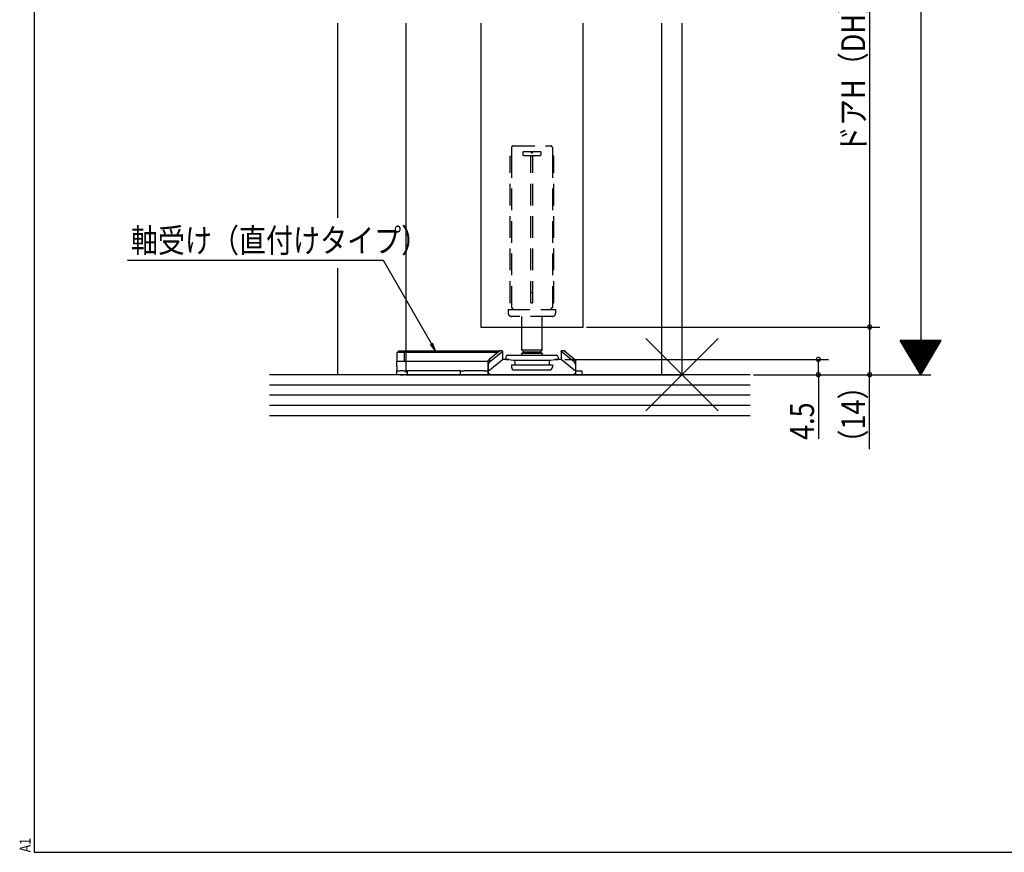
# Model space of a CAD drawing. Extents: x 19 to 826, y 16 to 584.
# Drawn here: x 19 to 308, y 16 to 260 of the extents above; entities that cross this region are included whole.
import ezdxf

# ---------------------------------------------------------------- set-up
doc = ezdxf.new("R2010")
doc.units = 0
doc.linetypes.add('DASHED2', pattern=[9.525, 6.35, -3.175])
for name, color, linetype in [('KI1', 7, 'CONTINUOUS'), ('KI2', 4, 'CONTINUOUS'), ('OS', 2, 'CONTINUOUS'), ('SU', 3, 'CONTINUOUS'), ('TE', 6, 'CONTINUOUS'), ('TS', 6, 'DASHED2'), ('WK', 7, 'CONTINUOUS')]:
    doc.layers.add(name, color=color, linetype=linetype)
doc.styles.get("Standard").update_dxf_attribs({"font": 'romans.shx', "width": 0.83, "bigfont": 'extfont.shx'})

msp = doc.modelspace()

# ---------------------------------------------------------------- linework, layer by layer
at = {"layer": 'KI1'}
for p, q in [((132.5, 259.35), (132.5, 163.25)), ((154.499966, 259.35), (154.499976, 170.25)), ((184.499976, 170.25), (184.499966, 259.35)), ((207.5, 259.35), (207.5, 156.25)), ((213.5, 259.35), (213.5, 156.25)), ((154.499976, 170.25), (184.499976, 170.25)), ((132.5, 156.25), (213.5, 156.25))]:
    msp.add_line(p, q, dxfattribs=at)
at = {"layer": 'KI2'}
for p, q in [((166.5, 163.45), (166.5, 170.25)), ((172.5, 163.45), (172.5, 170.25)), ((129.999976, 162.75), (130.499976, 163.25)), ((131.999975, 162.75), (129.999976, 162.75)), ((129.999976, 160.25), (129.999976, 162.75)), ((130.499976, 163.25), (132.207083, 163.25)), ((131.999975, 162.75), (132.207083, 163.25)), ((159.459455, 162.75), (131.999975, 162.75)), ((131.999975, 162.75), (131.999975, 160.25)), ((132.207083, 163.25), (159.899976, 163.25)), ((157.099975, 160.028743), (160.899976, 163.120917)), ((159.899976, 163.108464), (157.099975, 160.83002)), ((159.899976, 163.25), (159.499975, 162.85)), ((159.499975, 162.782972), (159.499975, 162.85)), ((160.899976, 163.25), (159.899976, 163.25)), ((159.899976, 163.25), (159.899976, 163.108464)), ((160.899976, 163.120917), (160.899976, 163.25)), ((160.899976, 163.120917), (160.899976, 160.75)), ((162.3, 161.95), (176.7, 161.95)), ((167, 162.95), (166.5, 163.45)), ((172.5, 163.45), (166.5, 163.45)), ((167, 162.95), (166.5, 162.45)), ((166.5, 161.95), (166.5, 162.45)), ((172.5, 162.45), (166.5, 162.45)), ((167, 162.95), (172, 162.95)), ((167, 162.95), (169.5, 162.95)), ((169.5, 162.95), (172, 162.95)), ((172, 162.95), (172.5, 163.45)), ((172.5, 162.45), (172, 162.95)), ((172.5, 162.45), (172.5, 161.95)), ((179.099975, 163.25), (178.099977, 163.25)), ((178.099977, 163.120917), (178.099977, 163.25)), ((181.899974, 160.028743), (178.099977, 163.120917)), ((178.099977, 163.120917), (178.099977, 160.75)), ((179.499974, 162.85), (179.099975, 163.25)), ((179.099975, 163.108464), (179.099975, 163.25)), ((181.899974, 160.83002), (179.099975, 163.108464)), ((179.499974, 162.85), (179.499974, 162.782972)), ((129.899976, 158.75), (129.899976, 160.25)), ((129.899976, 160.25), (156.599975, 160.25)), ((156.599975, 160.25), (156.699976, 160.25)), ((156.599975, 160.25), (156.599975, 158.75)), ((156.599975, 159.05), (156.699976, 159.05)), ((157.099975, 160.83002), (156.699976, 160.452936)), ((156.699976, 157.332334), (160.899977, 160.75)), ((156.699976, 159.313714), (156.699976, 160.452936)), ((157.099975, 160.028743), (156.699976, 159.313714)), ((156.699976, 159.313714), (156.699976, 157.332334)), ((157.099975, 160.83002), (157.099975, 160.028743)), ((162.804689, 160.75), (160.899977, 160.75)), ((161.8, 161.45), (161.8, 160.75)), ((161.8, 160.75), (162.804713, 160.75)), ((162.804713, 160.75), (164.028217, 160.556216)), ((163.5, 159.15), (164.25, 159.15)), ((163.5, 159.15), (163.5, 158.45)), ((164.21007, 160.489412), (174.78993, 160.489412)), ((164.25, 159.15), (174.55, 159.15)), ((164.45, 160.062372), (164.45, 159.35)), ((174.55, 160.062372), (174.55, 159.35)), ((174.55, 159.15), (174.75, 159.15)), ((174.75, 159.15), (175.5, 159.15)), ((174.971783, 160.556216), (176.195287, 160.75)), ((175.5, 159.15), (175.5, 158.45)), ((178.099977, 160.75), (176.195263, 160.75)), ((176.195287, 160.75), (177.2, 160.75)), ((177.2, 161.45), (177.2, 160.75)), ((182.299977, 157.332334), (178.099977, 160.75)), ((182.299977, 160.452936), (181.899974, 160.83002)), ((181.899974, 160.028743), (181.899974, 160.83002)), ((182.299977, 159.313714), (181.899974, 160.028743)), ((182.299977, 160.452936), (182.299977, 159.313714)), ((182.299977, 159.313714), (182.299977, 157.332334)), ((129.899976, 158.75), (129.899976, 157.45)), ((129.899976, 157.45), (130.899975, 157.45)), ((129.899976, 156.25), (129.899976, 157.45)), ((130.899975, 156.25), (129.899976, 156.25)), ((131.899975, 157.45), (130.899975, 157.45)), ((130.899975, 156.25), (131.899975, 156.25)), ((131.899975, 157.45), (132.899975, 157.45)), ((132.899975, 156.25), (131.899975, 156.25)), ((148.599976, 157.45), (132.899975, 157.45)), ((132.899975, 157.45), (132.899975, 156.25)), ((148.599976, 156.25), (132.899975, 156.25)), ((148.599976, 157.45), (149.599975, 157.45)), ((148.599976, 156.25), (148.599976, 157.45)), ((149.599975, 156.25), (148.599976, 156.25)), ((155.599976, 157.45), (149.599975, 157.45)), ((149.599975, 156.25), (155.599976, 156.25)), ((155.599976, 157.45), (156.599975, 157.45)), ((156.599975, 156.25), (155.599976, 156.25)), ((156.599975, 158.75), (156.599975, 157.45)), ((156.699976, 157.45), (156.599975, 157.45)), ((156.599975, 157.45), (156.599975, 156.25)), ((156.699976, 156.25), (156.599975, 156.25)), ((156.699976, 157.332334), (156.699976, 156.761571)), ((156.699976, 156.25), (156.699976, 156.761571)), ((157.199975, 156.25), (156.699976, 156.25)), ((157.199975, 156.25), (181.799976, 156.25)), ((164.3, 157.65), (174.7, 157.65)), ((182.299977, 156.25), (181.799976, 156.25)), ((182.299977, 157.45), (184.099974, 157.45)), ((182.299977, 157.332334), (182.299977, 156.761571)), ((182.299977, 156.761571), (182.299977, 156.25)), ((184.099974, 156.25), (182.299977, 156.25)), ((184.099974, 157.45), (184.099974, 156.25))]:
    msp.add_line(p, q, dxfattribs=at)
for points in [[(156.699976, 156.761571), (156.704776, 156.746017), (156.71673, 156.719581), (156.732657, 156.703007), (156.750672, 156.691683), (156.769708, 156.680049), (156.789891, 156.669624), (156.80977, 156.660991), (156.828906, 156.653524), (156.850904, 156.646303), (156.878777, 156.63861), (156.905148, 156.631964), (156.916873, 156.629132)], [(156.916873, 156.629132), (156.926582, 156.625944), (156.948881, 156.618563), (156.973539, 156.610261), (156.993687, 156.603207), (157.010833, 156.596828), (157.027729, 156.590138), (157.045693, 156.582628), (157.064039, 156.574444), (157.081978, 156.565775), (157.099351, 156.556696), (157.116458, 156.547204), (157.133452, 156.53732), (157.150336, 156.527091), (157.167014, 156.516653), (157.18352, 156.506075), (157.199975, 156.49536)], [(181.799976, 156.49536), (181.816431, 156.506075), (181.832937, 156.516653), (181.849615, 156.527091), (181.866499, 156.53732), (181.883494, 156.547205), (181.900601, 156.556697), (181.917973, 156.565775), (181.935913, 156.574445), (181.954259, 156.582628), (181.972222, 156.590139), (181.989119, 156.596828), (182.006265, 156.603208), (182.026413, 156.610261), (182.051071, 156.618563), (182.073371, 156.625944), (182.08308, 156.629132)], [(182.083078, 156.629132), (182.093511, 156.631673), (182.118154, 156.637911), (182.147023, 156.645769), (182.171512, 156.653475), (182.191572, 156.661142), (182.210421, 156.669609), (182.230186, 156.679669), (182.249388, 156.691862), (182.267125, 156.704871), (182.283078, 156.718994), (182.295095, 156.743354), (182.299976, 156.761571)]]:
    msp.add_lwpolyline(points, dxfattribs=at)
for centre, radius, start, end in [((162.3, 161.45), 0.5, 90, 180), ((176.7, 161.45), 0.5, 0, 90), ((163.95, 160.062372), 0.5, 0, 81), ((164.25, 159.35), 0.2, 270, 0), ((175.05, 160.062372), 0.5, 99, 180), ((174.75, 159.35), 0.2, 180, 270), ((164.3, 158.45), 0.8, 180, 270), ((174.7, 158.45), 0.8, 270, 0)]:
    msp.add_arc(centre, radius, start, end, dxfattribs=at)
at = {"layer": 'OS'}
for p, q in [((112.5, 259.35), (112.5, 202.232117)), ((112.5, 187.460468), (112.5, 156.25)), ((233.5, 156.25), (92.5, 156.25)), ((233.5, 153.25), (92.5, 153.25)), ((233.5, 150.25), (92.5, 150.25)), ((233.5, 147.25), (92.5, 147.25)), ((233.5, 144.25), (92.5, 144.25))]:
    msp.add_line(p, q, dxfattribs=at)
at = {"layer": 'SU'}
for p, q in [((283.5, 386.25), (283.5, 156.25)), ((268.5, 351.249995), (268.5, 170.25)), ((50.919424, 189.85), (125.894589, 189.85)), ((125.894589, 189.85), (141.252106, 163.25)), ((185.499976, 170.25), (271.5, 170.25)), ((268.5, 170.25), (268.5, 156.25)), ((141.252106, 163.25), (139.779122, 165.169559)), ((141.252106, 163.25), (140.325877, 165.486001)), ((289.499996, 166.25), (277.5, 166.25)), ((283.500002, 156.249996), (277.5, 166.25)), ((289.379996, 166.05), (277.62, 166.05)), ((289.259996, 165.85), (277.74, 165.85)), ((289.139997, 165.650001), (277.86, 165.650001)), ((289.019997, 165.450001), (277.98, 165.450001)), ((288.899997, 165.250001), (278.099999, 165.250001)), ((288.779997, 165.050001), (278.219999, 165.050001)), ((288.659998, 164.850001), (278.339999, 164.850001)), ((288.539998, 164.650002), (278.459999, 164.650002)), ((283.5, 156.25), (289.499996, 166.25)), ((288.419998, 164.450002), (278.579999, 164.450002)), ((288.299998, 164.250002), (278.699999, 164.250002)), ((288.179998, 164.050002), (278.819999, 164.050002)), ((288.059999, 163.850002), (278.939999, 163.850002)), ((287.939999, 163.650003), (279.059999, 163.650003)), ((287.819999, 163.450003), (279.179998, 163.450003)), ((287.699999, 163.250003), (279.299998, 163.250003)), ((287.579999, 163.050003), (279.419998, 163.050003)), ((287.459999, 162.850003), (279.539998, 162.850003)), ((287.339999, 162.650003), (279.659998, 162.650003)), ((287.22, 162.450004), (279.779998, 162.450004)), ((287.1, 162.250004), (279.899998, 162.250004)), ((286.98, 162.050004), (280.019998, 162.050004)), ((286.860001, 161.850004), (280.139998, 161.850004)), ((179.099977, 160.75), (256.5, 160.75)), ((253.5, 156.25), (253.5, 160.75)), ((286.740001, 161.650004), (280.259997, 161.650004)), ((286.620001, 161.450005), (280.379997, 161.450005)), ((286.500001, 161.250005), (280.499997, 161.250005)), ((286.380001, 161.050005), (280.619997, 161.050005)), ((286.260001, 160.850005), (280.739997, 160.850005)), ((286.140001, 160.650005), (280.859997, 160.650005)), ((286.020001, 160.450006), (280.979997, 160.450006)), ((285.900002, 160.250006), (281.099997, 160.250006)), ((285.780002, 160.050006), (281.219997, 160.050006)), ((285.660003, 159.850006), (281.339996, 159.850006)), ((285.540003, 159.650006), (281.459996, 159.650006)), ((285.420003, 159.450007), (281.579996, 159.450007)), ((285.300003, 159.250007), (281.699996, 159.250007)), ((285.180003, 159.050007), (281.819996, 159.050007)), ((285.060003, 158.850007), (281.939996, 158.850007)), ((234.5, 156.25), (286.5, 156.25)), ((253.5, 156.25), (253.5, 137.506667)), ((268.5, 134.457732), (268.5, 156.25)), ((284.940003, 158.650007), (282.059996, 158.650007)), ((284.820004, 158.450007), (282.179996, 158.450007)), ((284.700004, 158.250008), (282.299995, 158.250008)), ((284.580004, 158.050008), (282.419995, 158.050008)), ((284.460004, 157.850008), (282.539995, 157.850008)), ((284.340004, 157.650008), (282.659995, 157.650008)), ((284.220005, 157.450008), (282.779995, 157.450008)), ((284.100005, 157.250009), (282.899995, 157.250009)), ((283.980005, 157.050009), (283.019995, 157.050009)), ((283.860003, 156.850009), (283.139995, 156.850009)), ((283.740003, 156.650009), (283.259995, 156.650009)), ((283.620008, 156.450012), (283.379992, 156.450012))]:
    msp.add_line(p, q, dxfattribs=at)
for centre, start, end in [((268.5, 170.25), 90, 270), ((268.5, 170.25), 270, 90), ((253.5, 160.75), 90, 270), ((253.5, 160.75), 270, 90), ((253.5, 156.25), 90, 270), ((253.5, 156.25), 270, 90), ((268.5, 156.25), 90, 270), ((268.5, 156.25), 270, 90)]:
    msp.add_arc(centre, 0.6, start, end, dxfattribs=at)
at = {"layer": 'TE'}
for p, q in [((224.106602, 145.643398), (202.893398, 166.856602)), ((202.89532, 145.641476), (224.10468, 166.858524))]:
    msp.add_line(p, q, dxfattribs=at)
at = {"layer": 'TS'}
for p, q in [((163.5, 222.85), (163.5, 220.35)), ((164, 223.35), (175, 223.35)), ((175.5, 222.85), (175.5, 220.35)), ((163.1, 177.35), (163.1, 220.35)), ((163.1, 220.35), (163.5, 220.35)), ((163.5, 220.35), (163.5, 177.35)), ((166.8, 221.35), (166.8, 220.85)), ((171.9, 221.65), (167.1, 221.65)), ((167.1, 220.55), (171.9, 220.55)), ((169.207198, 177.35), (169.207198, 220.35)), ((169.792802, 220.35), (169.207198, 220.35)), ((169.792802, 177.35), (169.792802, 220.35)), ((172.2, 220.85), (172.2, 221.35)), ((175.5, 220.35), (175.5, 177.35)), ((175.9, 220.35), (175.5, 220.35)), ((175.9, 177.35), (175.9, 220.35)), ((169.207198, 180.35), (169.792802, 180.35)), ((163.5, 177.35), (163.1, 177.35)), ((163.5, 177.35), (163.5, 175.85)), ((169.207198, 177.35), (169.792802, 177.35)), ((175.5, 177.35), (175.9, 177.35)), ((175.5, 177.35), (175.5, 175.85)), ((162.55, 175.35), (162.55, 174.35)), ((162.55, 175.35), (175, 175.35)), ((175.45, 173.35), (163.55, 173.35)), ((166.5, 170.25), (166.5, 173.35)), ((172.5, 170.25), (172.5, 173.35)), ((175, 175.35), (176.45, 175.35)), ((176.45, 175.35), (176.45, 174.35)), ((132.499999, 163.25), (132.499999, 156.25))]:
    msp.add_line(p, q, dxfattribs=at)
for centre, radius, start, end in [((164, 222.85), 0.5, 90, 180), ((164, 222.85), 0.5, 90, 180), ((175, 222.85), 0.5, 0, 90), ((167.1, 221.35), 0.3, 90, 180), ((167.1, 220.85), 0.3, 180, 270), ((169.5, 221.65), 0.3, 180, 0), ((171.9, 221.35), 0.3, 0, 90), ((171.9, 220.85), 0.3, 270, 0), ((163.55, 174.35), 1, 180, 270), ((163.5, 175.35), 0.5, 0, 90), ((175.5, 175.35), 0.5, 90, 180), ((175.45, 174.35), 1, 270, 0)]:
    msp.add_arc(centre, radius, start, end, dxfattribs=at)
at = {"layer": 'WK'}
for p, q in [((23.5, 577.75), (23.5, 16.25)), ((23.5, 16.25), (817.5, 16.25))]:
    msp.add_line(p, q, dxfattribs=at)

# ---------------------------------------------------------------- texts
at = {"layer": 'SU', "width": 0.83}
for s, p in [('ドアH（DH）=H-49', (267.2, 221.241998)), ('（14）', (267.2, 132.271732)), ('4.5', (252.2, 137.146667))]:
    msp.add_text(s, height=7, rotation=90, dxfattribs=at).set_placement(p)
msp.add_text('軸受け（直付けタイプ）', height=7, dxfattribs=at).set_placement((51.895233, 192.125))
at = {"layer": 'WK', "width": 0.83}
msp.add_text('A1', height=3.2, rotation=90, dxfattribs=at).set_placement((22.5, 16.25))

doc.saveas('drawing.dxf')
